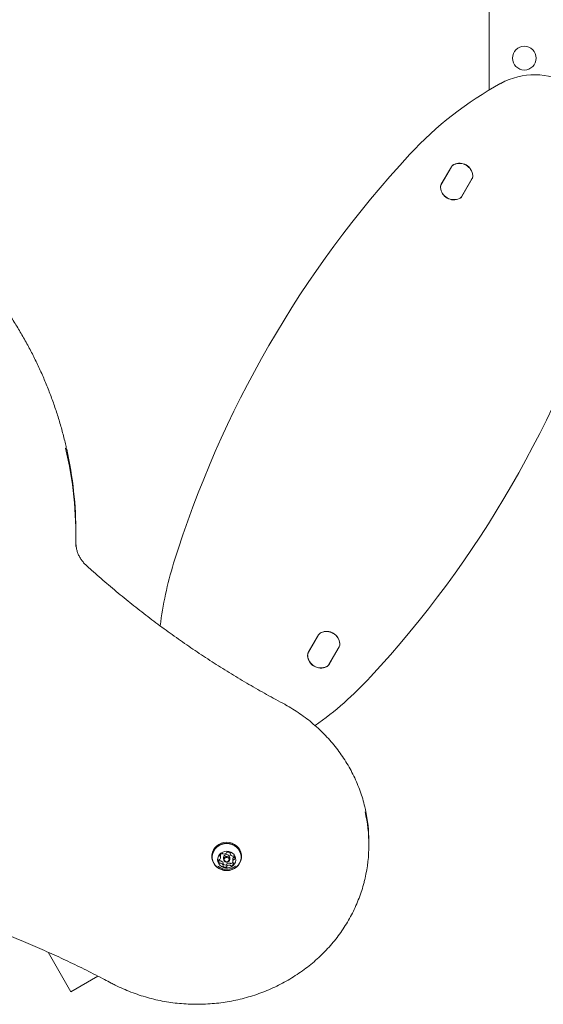
# Model space of a CAD drawing. Units: millimetres. Extents: x 3.5 to 14.1, y 4.5 to 14.9.
# Drawn here: x 6.1 to 6.5, y 6.7 to 7.4 of the extents above; entities that cross this region are included whole.
import ezdxf

# ---------------------------------------------------------------- set-up
doc = ezdxf.new("R2010")
doc.units = ezdxf.units.MM

msp = doc.modelspace()

# ---------------------------------------------------------------- linework, layer by layer
at = {"color": 7, "linetype": 'Continuous', "lineweight": 15}
for p, q in [((6.45789, 7.35937), (6.45789, 7.52633)), ((6.42355, 7.29189), (6.43086, 7.30455)), ((6.43079, 7.30442), (6.42363, 7.29202)), ((6.43827, 7.28339), (6.44559, 7.29605)), ((6.43835, 7.28352), (6.44551, 7.29592)), ((6.16282, 7.03965), (6.16282, 7.04232)), ((6.16276, 7.03385), (6.16276, 7.0334)), ((6.32866, 6.95754), (6.33598, 6.9702)), ((6.3359, 6.97007), (6.32874, 6.95767)), ((6.34339, 6.94904), (6.3507, 6.9617)), ((6.34346, 6.94917), (6.35062, 6.96157)), ((6.37191, 6.82014), (6.37191, 6.82281)), ((6.27292, 6.81455), (6.27292, 6.81382)), ((6.25982, 6.81232), (6.25982, 6.81167)), ((6.26604, 6.81134), (6.26604, 6.81287)), ((6.26787, 6.80567), (6.26787, 6.80719)), ((6.26787, 6.80647), (6.26791, 6.80642)), ((6.26819, 6.81127), (6.26819, 6.80993)), ((6.27259, 6.80993), (6.27259, 6.81127)), ((6.27474, 6.80967), (6.27474, 6.80815)), ((6.28097, 6.81167), (6.28097, 6.81232)), ((6.27047, 6.80636), (6.27047, 6.80483)), ((6.15923, 6.71542), (6.14296, 6.7436)), ((6.17845, 6.72652), (6.15923, 6.71542))]:
    msp.add_line(p, q, dxfattribs=at)
at = {"color": 7, "linetype": 'Continuous', "lineweight": 15, "flags": 128}
for points in [[(6.28097, 6.81232), (6.28092, 6.81322), (6.28056, 6.81499), (6.27986, 6.81667), (6.27883, 6.81821), (6.27752, 6.81954), (6.27596, 6.82063), (6.27421, 6.82143), (6.27233, 6.82193), (6.27039, 6.82209), (6.26845, 6.82193), (6.26657, 6.82143), (6.26482, 6.82063), (6.26327, 6.81954), (6.26195, 6.81821), (6.26092, 6.81668), (6.26022, 6.81499), (6.25986, 6.81322), (6.25982, 6.81232)], [(6.26022, 6.809), (6.26092, 6.80731), (6.26195, 6.80578), (6.26327, 6.80445), (6.26482, 6.80336), (6.26657, 6.80256), (6.26845, 6.80206), (6.27039, 6.8019), (6.27233, 6.80206), (6.27421, 6.80256), (6.27596, 6.80336), (6.27751, 6.80445), (6.27883, 6.80578), (6.27986, 6.80731), (6.28056, 6.80899), (6.28092, 6.81077), (6.28092, 6.81257), (6.28056, 6.81434), (6.27986, 6.81603), (6.27883, 6.81756), (6.27752, 6.81889), (6.27596, 6.81998), (6.27421, 6.82078), (6.27233, 6.82128), (6.27039, 6.82144), (6.26845, 6.82128), (6.26657, 6.82078), (6.26482, 6.81998), (6.26327, 6.81889), (6.26195, 6.81756), (6.26092, 6.81603), (6.26022, 6.81434), (6.25986, 6.81257), (6.25986, 6.81077), (6.26022, 6.809)], [(6.26046, 6.80896), (6.26115, 6.80732), (6.26215, 6.80582), (6.26343, 6.80452), (6.26495, 6.80346), (6.26666, 6.80268), (6.26849, 6.80219), (6.27039, 6.80203), (6.27229, 6.80219), (6.27412, 6.80268), (6.27583, 6.80346), (6.27735, 6.80452), (6.27863, 6.80582), (6.27963, 6.80732), (6.28032, 6.80896), (6.28067, 6.81069), (6.28067, 6.81245), (6.28032, 6.81419), (6.27963, 6.81583), (6.27863, 6.81732), (6.27735, 6.81863), (6.27583, 6.81969), (6.27412, 6.82047), (6.27229, 6.82095), (6.27039, 6.82112), (6.26849, 6.82095), (6.26666, 6.82047), (6.26496, 6.81969), (6.26344, 6.81863), (6.26215, 6.81733), (6.26115, 6.81583), (6.26046, 6.81419), (6.26011, 6.81246), (6.26011, 6.81069), (6.26046, 6.80896)], [(6.26414, 6.8081), (6.26472, 6.80681), (6.2656, 6.80568), (6.26674, 6.80477), (6.26808, 6.80413), (6.26955, 6.80378), (6.27106, 6.80377), (6.27253, 6.80407), (6.27389, 6.80468), (6.27506, 6.80556), (6.27597, 6.80667), (6.27659, 6.80794), (6.27687, 6.80931), (6.27681, 6.8107), (6.27639, 6.81205), (6.27566, 6.81326), (6.27464, 6.81429), (6.27339, 6.81507), (6.27198, 6.81557), (6.27048, 6.81575), (6.26898, 6.81561), (6.26755, 6.81515), (6.26628, 6.8144), (6.26523, 6.8134), (6.26446, 6.8122), (6.26401, 6.81087), (6.2639, 6.80947), (6.26414, 6.8081)], [(6.26597, 6.81342), (6.26597, 6.81341), (6.26598, 6.81337)], [(6.26598, 6.81337), (6.26603, 6.8131), (6.26604, 6.81287)], [(6.26827, 6.80938), (6.26821, 6.81017), (6.26847, 6.81092), (6.26902, 6.81153), (6.26979, 6.81189), (6.27064, 6.81195), (6.27146, 6.81171), (6.27212, 6.8112), (6.27251, 6.81049), (6.27258, 6.8097), (6.27231, 6.80894), (6.27176, 6.80834), (6.27099, 6.80798), (6.27014, 6.80791), (6.26932, 6.80816), (6.26867, 6.80867), (6.26827, 6.80938)], [(6.26876, 6.80931), (6.26906, 6.80877), (6.26956, 6.80837), (6.27019, 6.80818), (6.27086, 6.80823), (6.27145, 6.80851), (6.27188, 6.80898), (6.27208, 6.80956), (6.27203, 6.81017), (6.27172, 6.81072), (6.27122, 6.81111), (6.27059, 6.8113), (6.26993, 6.81125), (6.26934, 6.81097), (6.26891, 6.81051), (6.2687, 6.80992), (6.26876, 6.80931)], [(6.27616, 6.8047), (6.27617, 6.8047), (6.27674, 6.80516)]]:
    msp.add_lwpolyline(points, dxfattribs=at)
at = {"color": 7, "linetype": 'Continuous', "lineweight": 15}
msp.add_circle((6.48289, 7.38211), 0.0085, dxfattribs=at)
for centre, radius, start, end in [((6.49013, 7.3202), 0.05, 60, 118.64084), ((6.58839, 7.14029), 0.255, 118.64084, 137.24479), ((6.96192, 6.79494), 0.76372, 137.24479, 162.75521), ((6.43425, 7.30242), 0.004, 114.9032, 150), ((6.43433, 7.30255), 0.004, 114.9032, 150), ((6.43657, 7.29743), 0.0095, 5.0968, 114.9032), ((6.43664, 7.29756), 0.0095, 5.0968, 114.9032), ((6.42702, 7.28989), 0.004, 150, 185.0968), ((6.42709, 7.29002), 0.004, 150, 185.0968), ((6.44205, 7.29792), 0.004, 330, 5.0968), ((6.44212, 7.29805), 0.004, 330, 5.0968), ((6.43249, 7.29038), 0.0095, 185.0968, 294.9032), ((6.43257, 7.29051), 0.0095, 185.0968, 294.9032), ((6.43481, 7.28539), 0.004, 294.9032, 330), ((6.43489, 7.28552), 0.004, 294.9032, 330), ((5.81233, 7.45865), 0.76372, 317.24479, 342.75521), ((5.88426, 7.03961), 0.27856, 358.81464, 13.25978), ((5.88426, 7.04228), 0.27856, 0.01013, 12.53972), ((6.47607, 6.94575), 0.255, 162.75521, 173.04247), ((6.33937, 6.96807), 0.004, 114.9032, 150), ((6.33944, 6.9682), 0.004, 114.9032, 150), ((6.34168, 6.96308), 0.0095, 5.0968, 114.9032), ((6.34176, 6.96321), 0.0095, 5.0968, 114.9032), ((6.34716, 6.96357), 0.004, 330, 5.0968), ((6.34724, 6.9637), 0.004, 330, 5.0968), ((6.33213, 6.95554), 0.004, 150, 185.0968), ((6.33761, 6.95603), 0.0095, 185.0968, 294.9032), ((6.3322, 6.95567), 0.004, 150, 185.0968), ((6.33768, 6.95616), 0.0095, 185.0968, 294.9032), ((6.33992, 6.95104), 0.004, 294.9032, 330), ((6.34, 6.95117), 0.004, 294.9032, 330), ((6.18586, 7.1133), 0.255, 305.37812, 317.24479), ((6.26682, 6.82014), 0.10509, 347.00539, 13.04542), ((6.26673, 6.8228), 0.10518, 0.00992, 12.37857), ((6.2678, 6.81183), 0.00242, 107.06899, 160.17863), ((6.26725, 6.81368), 0.0005, 34.37728, 108.58726), ((6.26806, 6.81423), 0.000482, 213.63225, 260.72397), ((6.26846, 6.81637), 0.00266, 259.83242, 309.6401), ((6.26988, 6.81465), 0.00043, 309.51553, 0.43703), ((6.27076, 6.81465), 0.000453, 99.67906, 179.21455), ((6.27123, 6.81248), 0.00267, 52.05612, 101.77115), ((6.27262, 6.81425), 0.000422, 329.01091, 52.75738), ((6.27333, 6.81382), 0.000415, 148.62339, 200.77163), ((6.27521, 6.81457), 0.00244, 201.70239, 254.56349), ((6.26678, 6.80888), 0.00221, 168.83039, 225.38495), ((6.26507, 6.80919), 0.000472, 89.22143, 166.55962), ((6.26686, 6.81045), 0.0023, 203.41199, 224.87956), ((6.26507, 6.81016), 0.000497, 270.36556, 316.44647), ((6.26558, 6.80919), 0.000508, 225.63515, 298.93991), ((6.26558, 6.80767), 0.000508, 225.63515, 298.93991), ((6.26384, 6.81134), 0.0022, 316.41153, 13.12939), ((6.26593, 6.81252), 0.000432, 162.04215, 244.50946), ((6.26555, 6.81173), 0.00045, 14.19476, 63.52845), ((6.26608, 6.8083), 0.000515, 73.65837, 118.65955), ((6.26608, 6.80677), 0.000515, 73.65837, 118.65955), ((6.26557, 6.80644), 0.00244, 21.7024, 74.5634), ((6.26557, 6.80491), 0.00244, 21.7024, 74.5634), ((6.26745, 6.80719), 0.000414, 0.02847, 20.83557), ((6.26955, 6.80853), 0.00267, 232.05606, 281.76588), ((6.27039, 6.81115), 0.0022, 3.11314, 176.88686), ((6.2709, 6.80636), 0.00043, 129.57438, 180.43869), ((6.27232, 6.80464), 0.00266, 79.82231, 129.63997), ((6.27272, 6.80679), 0.000482, 33.64542, 80.72366), ((6.27353, 6.80733), 0.0005, 214.38184, 288.64637), ((6.27293, 6.80926), 0.00252, 287.62973, 318.45188), ((6.27298, 6.80765), 0.00242, 287.06904, 340.17863), ((6.27471, 6.81271), 0.000515, 253.65881, 298.66278), ((6.27697, 6.80966), 0.00223, 136.63474, 179.64954), ((6.27694, 6.80814), 0.0022, 136.42857, 193.11378), ((6.27523, 6.80775), 0.00045, 194.16474, 243.57415), ((6.2752, 6.81182), 0.000508, 45.63465, 118.93673), ((6.27485, 6.80696), 0.000432, 342.0401, 64.46354), ((6.27571, 6.81085), 0.000497, 90.36543, 136.45147), ((6.27571, 6.80932), 0.000497, 90.36543, 136.45147), ((6.274, 6.81061), 0.00221, 348.83045, 45.38485), ((6.2757, 6.81184), 0.000499, 270.38613, 311.91486), ((6.27571, 6.81029), 0.000472, 269.22141, 346.55994), ((6.26817, 6.80523), 0.000422, 149.05997, 232.75715), ((6.26745, 6.80567), 0.000415, 328.57491, 20.7712), ((6.26955, 6.807), 0.00267, 232.05606, 281.76588), ((6.27002, 6.80636), 0.000454, 279.71129, 359.23386), ((6.27002, 6.80484), 0.000454, 279.71129, 359.23386), ((6.2709, 6.80483), 0.00043, 129.57438, 180.43869), ((6.27232, 6.80312), 0.00266, 79.82231, 129.63997), ((6.27272, 6.80526), 0.000482, 33.64542, 80.72366), ((6.27353, 6.80581), 0.0005, 214.38184, 288.64637)]:
    msp.add_arc(centre, radius, start, end, dxfattribs=at)
for points, knots in [([(6.15613, 7.10287), (6.15586, 7.10412), (6.15494, 7.10843), (6.15303, 7.11574), (6.15042, 7.12479), (6.14749, 7.13377), (6.14426, 7.14266), (6.14073, 7.15144), (6.1369, 7.16013), (6.13279, 7.1687), (6.12839, 7.17714), (6.1237, 7.18546), (6.11874, 7.19363), (6.11351, 7.20166), (6.108, 7.20954), (6.10224, 7.21725), (6.09621, 7.22479), (6.08994, 7.23215), (6.08342, 7.23933), (6.07666, 7.24632), (6.06967, 7.25311), (6.06246, 7.2597), (6.05502, 7.26607), (6.04737, 7.27223), (6.03952, 7.27816), (6.03148, 7.28387), (6.02324, 7.28933), (6.01483, 7.29456), (6.00624, 7.29955), (5.99951, 7.30319), (5.99565, 7.30518), (5.99474, 7.30564)], [0, 0, 0, 0, 0.014632, 0.050697, 0.086762, 0.122828, 0.158896, 0.194965, 0.231035, 0.267107, 0.30318, 0.339255, 0.375331, 0.41141, 0.44749, 0.483571, 0.519655, 0.55574, 0.591827, 0.627915, 0.664005, 0.700097, 0.73619, 0.772285, 0.808381, 0.844478, 0.880577, 0.916677, 0.952778, 0.98888, 1, 1, 1, 1]), ([(6.17013, 7.01991), (6.16981, 7.02021), (6.16885, 7.02111), (6.1674, 7.02277), (6.1659, 7.02492), (6.16467, 7.02722), (6.16373, 7.02962), (6.16309, 7.03203), (6.16292, 7.03365), (6.16284, 7.03442)], [0, 0, 0, 0, 0.076285, 0.231678, 0.387335, 0.543403, 0.699912, 0.856854, 1, 1, 1, 1]), ([(6.31043, 6.92137), (6.30818, 6.92258), (6.30165, 6.92609), (6.29096, 6.9321), (6.27841, 6.93947), (6.26604, 6.9471), (6.25385, 6.95496), (6.24184, 6.96305), (6.23002, 6.97139), (6.21839, 6.97995), (6.20697, 6.98874), (6.19574, 6.99775), (6.18473, 7.00698), (6.17623, 7.0144), (6.17141, 7.01875), (6.17013, 7.01991)], [0, 0, 0, 0, 0.0441701, 0.1283028, 0.212437, 0.2965719, 0.3807077, 0.4648442, 0.5489816, 0.6331199, 0.7172591, 0.8013992, 0.8855404, 0.9696826, 1, 1, 1, 1]), ([(6.36942, 6.84546), (6.36928, 6.84614), (6.36875, 6.8487), (6.36752, 6.8531), (6.36573, 6.85863), (6.36361, 6.86406), (6.36121, 6.86938), (6.35852, 6.87459), (6.35554, 6.87966), (6.35229, 6.88459), (6.34878, 6.88936), (6.34501, 6.89395), (6.34099, 6.89837), (6.33674, 6.90258), (6.33226, 6.9066), (6.32756, 6.9104), (6.32267, 6.91397), (6.31758, 6.91731), (6.31347, 6.91973), (6.31105, 6.92104), (6.31043, 6.92137)], [0, 0, 0, 0, 0.021436, 0.081224, 0.141018, 0.20082, 0.26063, 0.320451, 0.380282, 0.440125, 0.49998, 0.559847, 0.619725, 0.679615, 0.739517, 0.799429, 0.859352, 0.919284, 0.979226, 1, 1, 1, 1]), ([(6.26411, 6.80513), (6.26445, 6.80485), (6.26523, 6.8042), (6.26666, 6.80348), (6.26831, 6.80296), (6.27003, 6.80274), (6.27179, 6.80284), (6.27352, 6.80324), (6.27514, 6.80399), (6.27622, 6.80465), (6.27669, 6.80512), (6.27673, 6.80516)], [0, 0, 0, 0, 0.097124, 0.22115, 0.345816, 0.471498, 0.598465, 0.726812, 0.856417, 0.986944, 1, 1, 1, 1]), ([(6.18794, 6.72158), (6.18891, 6.72108), (6.19168, 6.71962), (6.19638, 6.71742), (6.20207, 6.71507), (6.20789, 6.71299), (6.21381, 6.71119), (6.21982, 6.70966), (6.22591, 6.70842), (6.23206, 6.70747), (6.23825, 6.70681), (6.24447, 6.70644), (6.25071, 6.70637), (6.25694, 6.70659), (6.26315, 6.7071), (6.26932, 6.7079), (6.27545, 6.70899), (6.2815, 6.71037), (6.28747, 6.71203), (6.29335, 6.71397), (6.29911, 6.71619), (6.30474, 6.71867), (6.31022, 6.72142), (6.31555, 6.72441), (6.32071, 6.72766), (6.32569, 6.73114), (6.33046, 6.73486), (6.33503, 6.73879), (6.33938, 6.74294), (6.34349, 6.74728), (6.34736, 6.75181), (6.35098, 6.75652), (6.35433, 6.76139), (6.35741, 6.76641), (6.36021, 6.77157), (6.36273, 6.77685), (6.36496, 6.78225), (6.36687, 6.78774), (6.36828, 6.79246), (6.36894, 6.79537), (6.36916, 6.79639)], [0, 0, 0, 0, 0.0143977, 0.0413733, 0.0683526, 0.0953346, 0.1223191, 0.1493058, 0.1762944, 0.2032847, 0.2302762, 0.2572689, 0.2842624, 0.3112564, 0.3382506, 0.3652448, 0.3922387, 0.419232, 0.4462244, 0.4732156, 0.5002054, 0.5271932, 0.554179, 0.5811621, 0.6081424, 0.6351194, 0.6620927, 0.689062, 0.7160269, 0.7429871, 0.7699423, 0.7968922, 0.8238366, 0.8507755, 0.8777088, 0.9046365, 0.9315588, 0.9584759, 0.9853883, 1, 1, 1, 1]), ([(6.02542, 6.78463), (6.02793, 6.78398), (6.0352, 6.78208), (6.04718, 6.77873), (6.06132, 6.77449), (6.07536, 6.76997), (6.08929, 6.76517), (6.10311, 6.7601), (6.11681, 6.75476), (6.13038, 6.74915), (6.14382, 6.74328), (6.15712, 6.73714), (6.17028, 6.73075), (6.18053, 6.72552), (6.18638, 6.72241), (6.18794, 6.72158)], [0, 0, 0, 0, 0.044169, 0.128289, 0.212409, 0.296531, 0.380652, 0.464774, 0.548896, 0.633019, 0.717142, 0.801266, 0.88539, 0.969515, 1, 1, 1, 1])]:
    msp.add_open_spline(points, degree=3, knots=knots, dxfattribs=at)

doc.saveas('drawing.dxf')
